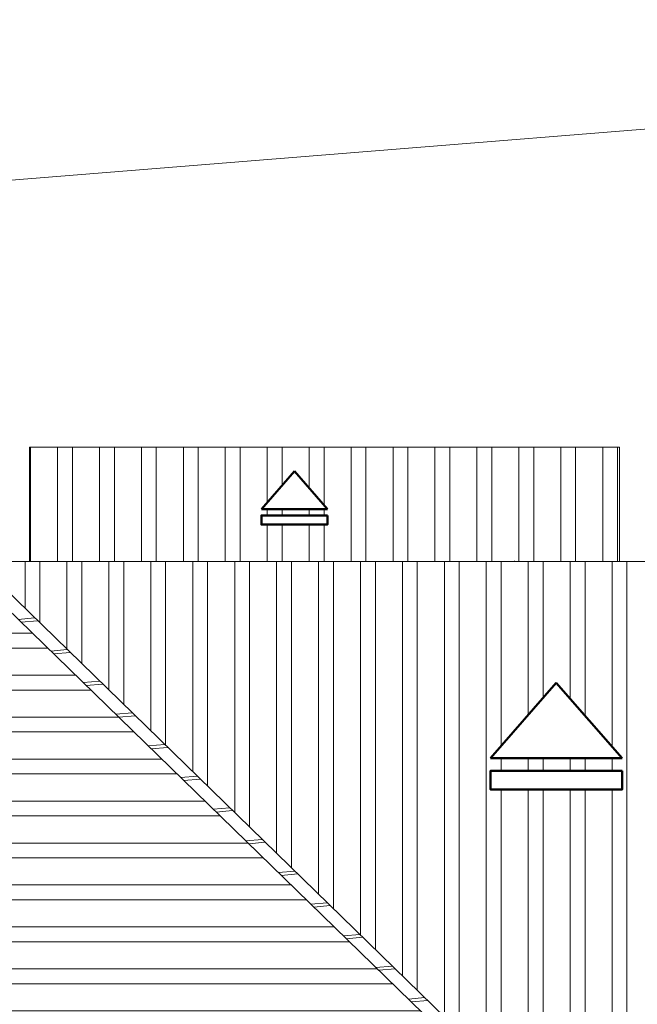
# Model space of a CAD drawing. Units: millimetres. Extents: x 737 to 1349, y -231 to 743.
# Drawn here: x 832 to 835, y -215 to -209 of the extents above; entities that cross this region are included whole.
import ezdxf

# ---------------------------------------------------------------- set-up
doc = ezdxf.new("R2010")
doc.units = ezdxf.units.MM
doc.header["$LTSCALE"] = 0.15
for name, color, linetype, lineweight in [('MUROS', 204, 'Continuous', 50), ('PISOS', 30, 'Continuous', 5), ('TECHOS', 20, 'Continuous', 15)]:
    doc.layers.add(name, color=color, linetype=linetype, lineweight=lineweight)

msp = doc.modelspace()

# ---------------------------------------------------------------- hatches: boundary and pattern name
at = {"layer": 'TECHOS'}
h = msp.add_hatch(dxfattribs=at)
h.set_pattern_fill('STEEL', color=256, scale=0.075, angle=45, style=0)
h.set_pattern_definition([(90, (66.15532, 37.37626), (-0.238125, 0), []), (90, (66.07113, 37.46045), (-0.238125, 0), [])])
h.paths.add_polyline_path([(834.6721, -212.486), (835.0721, -212.486), (835.0721, -211.836), (831.7221, -211.836), (831.7221, -212.486), (831.8721, -212.486)])
h.paths.add_polyline_path([(833.4135, -212.1879), (833.2261, -211.9734), (833.0386, -212.1879)], flags=16)
h.paths.add_polyline_path([(833.4135, -212.2767), (833.4135, -212.2243), (833.0386, -212.2243), (833.0386, -212.2767)], flags=16)
h = msp.add_hatch(dxfattribs=at)
h.set_pattern_fill('STEEL', color=256, scale=0.075, angle=45, style=0)
h.set_pattern_definition([(90, (-64.99823, 37.37626), (-0.238125, 0), []), (90, (-65.08242, 37.46045), (-0.238125, 0), [])])
h.paths.add_polyline_path([(841.9221, -211.986), (837.5783, -211.986), (837.5783, -212.486), (837.962, -212.486), (838.012, -212.486), (838.012, -215.5369), (841.9283, -215.5369)])
h.paths.add_polyline_path([(839.3246, -214.1816), (839.3246, -214.077), (840.073, -214.077), (840.073, -214.1816)], flags=16)
h.paths.add_polyline_path([(839.3246, -214.0043), (839.6988, -213.5761), (840.073, -214.0043)], flags=16)
h.paths.add_polyline_path([(842.0721, -224.136), (841.4221, -224.136, -0.377033), (839.4221, -224.136), (838.9221, -224.136), (838.9221, -223.136), (838.0221, -223.136), (838.0221, -225.486), (842.0721, -225.486)])
h.paths.add_polyline_path([(839.4019, -224.8429), (840.1503, -224.8429), (839.7761, -225.2712)], flags=16)
h.paths.add_polyline_path([(839.4019, -224.7703), (839.4019, -224.6657), (840.1503, -224.6657), (840.1503, -224.7703)], flags=16)
h.paths.add_polyline_path([(837.3045, -220.9245), (837.3045, -221.0291), (836.5561, -221.0291), (836.5561, -220.9245)])
h.paths.add_polyline_path([(838.4136, -219.3864), (834.6987, -219.3864), (831.4221, -223.136), (842.3783, -223.136)])
h.paths.add_polyline_path([(836.5561, -221.1018), (837.3045, -221.1018), (836.9303, -221.5301)])
h.paths.add_polyline_path([(838.6493, -217.0767), (839.0235, -217.505), (838.2751, -217.505)])
h.paths.add_polyline_path([(842.3783, -215.5361), (841.9283, -215.5369), (838.0626, -215.5369), (834.7861, -219.2864), (838.4136, -219.2864)])
h.paths.add_polyline_path([(839.0235, -217.5776), (839.0235, -217.6823), (838.2751, -217.6823), (838.2751, -217.5776)])
h.paths.add_polyline_path([(834.7131, -213.1736), (835.0873, -213.6019), (834.3389, -213.6019)])
h.paths.add_polyline_path([(837.962, -212.486), (831.4221, -212.486), (834.6047, -215.5822), (834.7861, -215.5822)])
h.paths.add_polyline_path([(835.0873, -213.6745), (835.0873, -213.7791), (834.3389, -213.7791), (834.3389, -213.6745)])
h.paths.add_polyline_path([(837.3637, -225.3584), (837.3637, -225.4006), (837.0615, -225.4006), (837.0615, -225.3584)])
h.paths.add_polyline_path([(837.1971, -225.0409), (836.4221, -225.736), (837.9721, -225.736)])
h.paths.add_polyline_path([(837.2126, -225.6029), (837.0615, -225.4299), (837.3637, -225.4299)])
h = msp.add_hatch(dxfattribs=at)
h.set_pattern_fill('JIS_LC_8A', color=256, scale=0.025, angle=140, style=0)
h.set_pattern_definition([(185, (-64.99823, 37.37626), (0.01699537, -0.194257966), []), (185, (-65.01738, 37.39233), (0.01699537, -0.194257966), [])])
h.paths.add_polyline_path([(834.7861, -215.6809), (838.012, -212.536), (838.012, -212.486), (837.962, -212.486), (834.7861, -215.5822), (834.6047, -215.5822), (831.4221, -212.486), (831.3721, -212.486), (831.3721, -212.536), (834.6047, -215.6809), (834.6047, -219.3864), (834.7861, -219.1788)])
h.paths.add_polyline_path([(838.0626, -215.5369), (838.012, -215.5369), (838.012, -215.4869), (834.7861, -219.1788), (834.7861, -219.2864)])
h.paths.add_polyline_path([(834.6987, -219.3864), (834.6047, -219.3864), (831.3721, -223.086), (831.3721, -223.136), (831.4221, -223.136)])
h.paths.add_polyline_path([(834.7861, -219.2864), (834.7861, -219.1788), (834.6047, -219.3864), (834.6987, -219.3864)], flags=17)
h = msp.add_hatch(dxfattribs=at)
h.set_pattern_fill('STEEL', color=256, scale=0.075, angle=135, style=0)
h.set_pattern_definition([(180, (-64.99823, 37.37626), (0, -0.238125), []), (180, (-65.08242, 37.29207), (0, -0.238125), [])])
h.paths.add_polyline_path([(831.3721, -212.536), (831.3721, -215.136), (831.3721, -223.086), (834.6047, -219.3864), (834.6047, -215.6809)])
h.paths.add_polyline_path([(833.1478, -217.113), (833.1478, -217.8614), (832.7196, -217.4872)], flags=16)
h.paths.add_polyline_path([(833.2205, -217.113), (833.3251, -217.113), (833.3251, -217.8614), (833.2205, -217.8614)], flags=16)
h.paths.add_polyline_path([(834.7861, -219.1788), (838.012, -215.4869), (838.012, -212.536), (834.7861, -215.6809)])
h.paths.add_polyline_path([(836.2037, -215.9515), (836.2037, -215.2031), (836.3083, -215.2031), (836.3083, -215.9515)], flags=16)
h.paths.add_polyline_path([(836.381, -215.9515), (836.381, -215.2031), (836.8093, -215.5773)], flags=16)
h.paths.add_polyline_path([(842.4283, -215.5861), (838.4636, -219.3364), (842.4283, -223.086)])
h.paths.add_polyline_path([(841.0123, -219.2522), (840.584, -219.6264), (840.584, -218.878)], flags=16)
h.paths.add_polyline_path([(840.5113, -219.6264), (840.4067, -219.6264), (840.4067, -218.878), (840.5113, -218.878)], flags=16)
h.paths.add_polyline_path([(833.9234, -225.661), (833.9234, -223.136), (831.5721, -223.136), (831.5721, -228.136)])
h.paths.add_polyline_path([(832.8592, -224.9442), (832.4309, -224.57), (832.8592, -224.1958)], flags=16)
h.paths.add_polyline_path([(832.9319, -224.9442), (832.9319, -224.1958), (833.0365, -224.1958), (833.0365, -224.9442)], flags=16)
h.paths.add_polyline_path([(836.3721, -228.136), (836.3721, -223.136), (834.0209, -223.136), (834.0209, -225.661)])
h.paths.add_polyline_path([(835.0876, -224.9388), (835.0876, -224.1904), (835.5159, -224.5646)], flags=16)
h.paths.add_polyline_path([(835.0149, -224.9388), (834.9103, -224.9388), (834.9103, -224.1904), (835.0149, -224.1904)], flags=16)
h.paths.add_polyline_path([(836.3721, -225.686), (837.1443, -224.9934), (837.1443, -223.136), (836.3721, -223.136)])
h.paths.add_polyline_path([(836.8656, -224.0704), (836.8656, -224.8188), (836.4373, -224.4446)], flags=16)
h.paths.add_polyline_path([(836.9382, -224.0704), (837.0428, -224.0704), (837.0428, -224.8188), (836.9382, -224.8188)], flags=16)
h.paths.add_polyline_path([(837.25, -224.9934), (838.0221, -225.686), (838.0221, -223.136), (837.25, -223.136)])
h.paths.add_polyline_path([(837.492, -224.0683), (837.9203, -224.4425), (837.492, -224.8167)], flags=16)
h.paths.add_polyline_path([(837.4193, -224.0683), (837.4193, -224.8167), (837.3147, -224.8167), (837.3147, -224.0683)], flags=16)

# ---------------------------------------------------------------- linework, layer by layer
at = {"layer": 'MUROS'}
for points in [[(833.0386, -212.1879), (833.2261, -211.9734)], [(833.4135, -212.1879), (833.2261, -211.9734)], [(833.4135, -212.1879), (833.0386, -212.1879)], [(834.3389, -213.6019), (834.7131, -213.1736)], [(835.0873, -213.6019), (834.7131, -213.1736)], [(835.0873, -213.6019), (834.3389, -213.6019)]]:
    msp.add_lwpolyline(points, dxfattribs=at)
for points in [[(833.4135, -212.2243), (833.4135, -212.2767), (833.0386, -212.2767), (833.0386, -212.2243)], [(835.0873, -213.6745), (835.0873, -213.7791), (834.3389, -213.7791), (834.3389, -213.6745)]]:
    msp.add_lwpolyline(points, close=True, dxfattribs=at)
at = {"layer": 'PISOS'}
msp.add_lwpolyline([(829.5721, -210.486), (842.9221, -209.4107)], dxfattribs=at)
at = {"layer": 'TECHOS'}
for points in [[(831.7221, -212.486), (831.7221, -211.836), (835.0721, -211.836), (835.0721, -212.486)], [(831.7221, -212.486), (831.3721, -212.486)], [(831.4221, -212.486), (834.6047, -215.5822)], [(837.5783, -212.486), (831.7221, -212.486)], [(834.4752, -212.4821), (834.4752, -212.486)], [(831.3721, -212.536), (834.6047, -215.6809)]]:
    msp.add_lwpolyline(points, dxfattribs=at)

doc.saveas('drawing.dxf')
